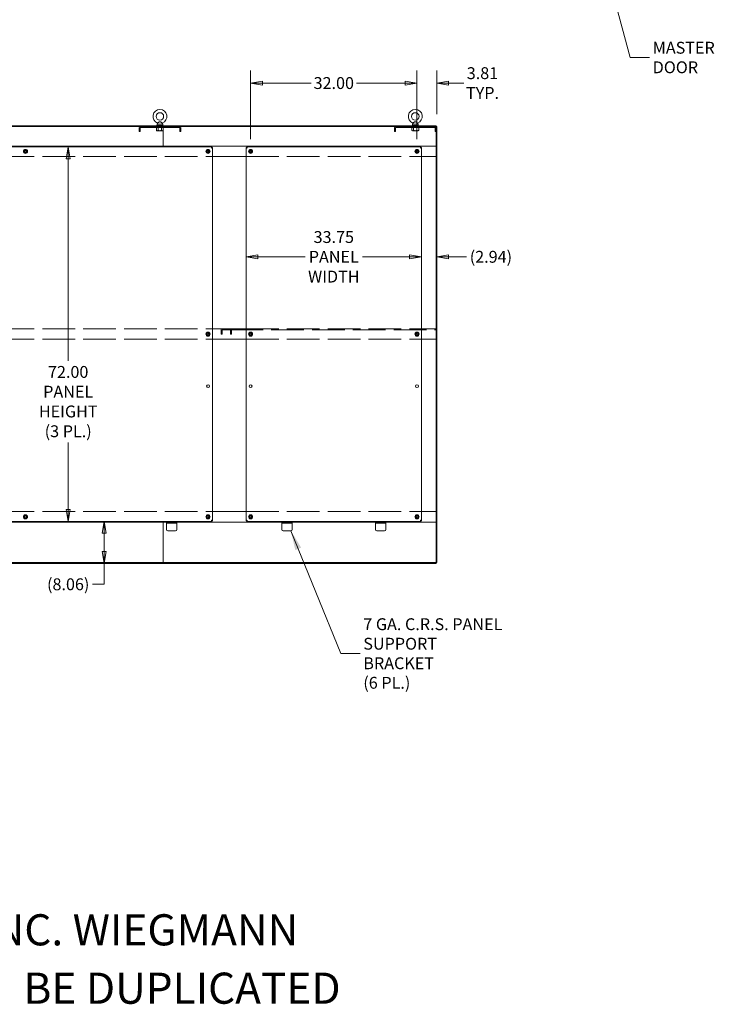
# Model space of a CAD drawing. Units: inches. Extents: x 21 to 624, y 12 to 391.
# Drawn here: x 485 to 618, y 12 to 201 of the extents above; entities that cross this region are included whole.
import ezdxf

# ---------------------------------------------------------------- set-up
doc = ezdxf.new("R2010")
doc.units = ezdxf.units.IN
doc.header["$LTSCALE"] = 38
doc.header["$MEASUREMENT"] = 0
doc.linetypes.add('DASHED', pattern=[0.2067, 0.1654, -0.0413])
doc.layers.get('0').update_dxf_attribs({"lineweight": 0})
for name, color, linetype, lineweight in [('Dimension (ANSI)', 7, 'Continuous', 5), ('Hatch (ANSI)', 7, 'Continuous', 5), ('Hidden (ANSI)', 7, 'DASHED', 5), ('Symbol (ANSI)', 7, 'Continuous', 5), ('Visible (ANSI)', 7, 'Continuous', 5)]:
    doc.layers.add(name, color=color, linetype=linetype, lineweight=lineweight)
doc.styles.add('Note Text (ANSI)', font='tahoma.ttf')
doc.styles.add('ROMANS', font='tahoma.ttf')
doc.dimstyles.new('Default (ANSI)', dxfattribs={"dimscale": 38, "dimtxt": 0.06, "dimasz": 0.06, "dimexe": 0.0625, "dimexo": 0.0625, "dimgap": 0.0155, "dimtad": 0, "dimtih": 1, "dimtoh": 1, "dimrnd": 1e-08, "dimzin": 0, "dimdsep": 46, "dimtxsty": 'ROMANS', "dimblk": 'Filled-1', "dimcen": 0.09, "dimdle": 0.197, "dimclrd": 256, "dimclre": 256, "dimclrt": 256, "dimadec": 0, "dimazin": 0, "dimtfac": 1.083333, "dimtofl": 0, "dimtmove": 0, "dimatfit": 3, "dimfxl": 1, "dimtolj": 1, "dimtzin": 0, "dimlwd": -1, "dimlwe": -1, "dimarcsym": 0})
doc.dimstyles.new('Default (ANSI)$7', dxfattribs={"dimscale": 38, "dimtxt": 0.06, "dimasz": 0.098425, "dimexe": 0.0625, "dimexo": 0.0625, "dimgap": 0.0155, "dimtad": 0, "dimtih": 1, "dimtoh": 1, "dimrnd": 1e-08, "dimzin": 0, "dimdsep": 46, "dimtxsty": 'ROMANS', "dimblk": 'Filled-1', "dimcen": 0.09, "dimdle": 0.197, "dimclrd": 256, "dimclre": 256, "dimclrt": 256, "dimadec": 0, "dimazin": 0, "dimtfac": 1.083333, "dimtofl": 0, "dimtmove": 0, "dimatfit": 3, "dimfxl": 1, "dimtolj": 1, "dimtzin": 0, "dimlwd": -1, "dimlwe": -1, "dimarcsym": 0})

# ---------------------------------------------------------------- blocks, each defined once
blk = doc.blocks.new('Filled-1')
at = {"color": 0}
for p, q in [((0, 0), (-1, 0.167)), ((-1, 0.167), (-1, -0.167)), ((-1, 0), (0, 0)), ((-1, -0.167), (0, 0))]:
    blk.add_line(p, q, dxfattribs=at)
at = {"color": 0, "flags": 128}
blk.add_lwpolyline([(-1, -0.167), (0, 0), (-1, 0.167), (-1, -0.167)], dxfattribs=at)
at = {"color": 0}
blk.add_solid([(-1, -0.167), (0, 0), (-1, 0.167), (-1, -0.167)], dxfattribs=at)
blk = doc.blocks.new('*D59')
at = {"layer": 'Defpoints', "color": 0, "transparency": 16777216}
for p in [(562.15, 155.55), (562.15, 155.55), (565.09, 155.55)]:
    blk.add_point(p, dxfattribs=at)
at = {"layer": 'Dimension (ANSI)', "transparency": 16777216}
for p, q in [((559.87, 155.55), (557.59, 155.55)), ((567.37, 155.55), (570.83, 155.55))]:
    blk.add_line(p, q, dxfattribs=at)
at = {"layer": 'Dimension (ANSI)', "transparency": 16777216, "xscale": 2.279999949038028, "yscale": 2.279999949038028, "zscale": 2.279999949038028}
blk.add_blockref('Filled-1', (562.15, 155.55), dxfattribs=at)
at = {"layer": 'Dimension (ANSI)', "transparency": 16777216, "xscale": 2.279999949038028, "yscale": 2.279999949038028, "zscale": 2.279999949038028, "rotation": 180}
blk.add_blockref('Filled-1', (565.09, 155.55), dxfattribs=at)
at = {"layer": 'Dimension (ANSI)', "transparency": 16777216, "insert": (575.5, 155.55), "char_height": 2.28, "attachment_point": 5, "style": 'ROMANS'}
blk.add_mtext('\\A1;(2.94)', dxfattribs=at)
blk = doc.blocks.new('*D60')
at = {"layer": 'Defpoints', "color": 0, "transparency": 16777216}
for p in [(521.83, 176.69), (494.19, 104.69), (521.83, 104.69)]:
    blk.add_point(p, dxfattribs=at)
at = {"layer": 'Dimension (ANSI)', "transparency": 16777216}
for p, q in [((494.19, 174.41), (494.19, 135.56)), ((494.19, 106.97), (494.19, 119.88))]:
    blk.add_line(p, q, dxfattribs=at)
at = {"layer": 'Dimension (ANSI)', "transparency": 16777216, "xscale": 2.279999949038028, "yscale": 2.279999949038028, "zscale": 2.279999949038028}
for p, rotation in [((494.19, 176.69), 90), ((494.19, 104.69), 270)]:
    blk.add_blockref('Filled-1', p, dxfattribs=dict(at, rotation=rotation))
at = {"layer": 'Dimension (ANSI)', "transparency": 16777216, "insert": (494.19, 127.72), "char_height": 2.28, "attachment_point": 5, "style": 'ROMANS'}
blk.add_mtext('\\A1;\\fTahoma|b0|i0;\\H2.2800;72.00\\P\\fTahoma|b0|i0;\\H2.2800;PANEL\\P\\fTahoma|b0|i0;\\H2.2800;HEIGHT\\P\\fTahoma|b0|i0;\\H2.2800;(3 PL.)', dxfattribs=at)
blk = doc.blocks.new('*D61')
at = {"layer": 'Defpoints', "color": 0, "transparency": 16777216}
for p in [(501.13, 104.69), (521.83, 104.69), (537.89, 96.63)]:
    blk.add_point(p, dxfattribs=at)
at = {"layer": 'Dimension (ANSI)', "transparency": 16777216}
for p, q in [((501.13, 102.41), (501.13, 98.91)), ((501.13, 96.63), (501.13, 92.6)), ((501.13, 92.6), (498.85, 92.6))]:
    blk.add_line(p, q, dxfattribs=at)
at = {"layer": 'Dimension (ANSI)', "transparency": 16777216, "xscale": 2.279999949038028, "yscale": 2.279999949038028, "zscale": 2.279999949038028}
for p, rotation in [((501.13, 104.69), 90), ((501.13, 96.63), 270)]:
    blk.add_blockref('Filled-1', p, dxfattribs=dict(at, rotation=rotation))
at = {"layer": 'Dimension (ANSI)', "transparency": 16777216, "insert": (494.19, 92.6), "char_height": 2.28, "attachment_point": 5, "style": 'ROMANS'}
blk.add_mtext('\\A1;(8.06)', dxfattribs=at)
blk = doc.blocks.new('*D62')
at = {"layer": 'Defpoints', "color": 0, "transparency": 16777216}
for p in [(561.28, 188.95), (565.09, 180.62), (561.28, 175.81)]:
    blk.add_point(p, dxfattribs=at)
at = {"layer": 'Dimension (ANSI)', "transparency": 16777216}
for p, q in [((561.28, 178.19), (561.28, 191.33)), ((565.09, 182.99), (565.09, 191.33)), ((559, 188.95), (556.72, 188.95)), ((567.37, 188.95), (570.27, 188.95))]:
    blk.add_line(p, q, dxfattribs=at)
at = {"layer": 'Dimension (ANSI)', "transparency": 16777216, "xscale": 2.279999949038028, "yscale": 2.279999949038028, "zscale": 2.279999949038028}
blk.add_blockref('Filled-1', (561.28, 188.95), dxfattribs=at)
at = {"layer": 'Dimension (ANSI)', "transparency": 16777216, "xscale": 2.279999949038028, "yscale": 2.279999949038028, "zscale": 2.279999949038028, "rotation": 180}
blk.add_blockref('Filled-1', (565.09, 188.95), dxfattribs=at)
at = {"layer": 'Dimension (ANSI)', "transparency": 16777216, "insert": (573.88, 188.95), "char_height": 2.28, "attachment_point": 5, "style": 'ROMANS'}
blk.add_mtext('\\A1;\\fTahoma|b0|i0;\\H2.2800;3.81\\P\\fTahoma|b0|i0;\\H2.2800;TYP.', dxfattribs=at)
blk = doc.blocks.new('*D66')
at = {"layer": 'Defpoints', "color": 0, "transparency": 16777216}
for p in [(528.4, 155.55), (562.15, 155.55), (562.15, 155.55)]:
    blk.add_point(p, dxfattribs=at)
at = {"layer": 'Dimension (ANSI)', "transparency": 16777216}
for p, q in [((530.68, 155.55), (539.79, 155.55)), ((559.87, 155.55), (550.77, 155.55))]:
    blk.add_line(p, q, dxfattribs=at)
at = {"layer": 'Dimension (ANSI)', "transparency": 16777216, "xscale": 2.279999949038028, "yscale": 2.279999949038028, "zscale": 2.279999949038028, "rotation": 180}
blk.add_blockref('Filled-1', (528.4, 155.55), dxfattribs=at)
at = {"layer": 'Dimension (ANSI)', "transparency": 16777216, "xscale": 2.279999949038028, "yscale": 2.279999949038028, "zscale": 2.279999949038028}
blk.add_blockref('Filled-1', (562.15, 155.55), dxfattribs=at)
at = {"layer": 'Dimension (ANSI)', "transparency": 16777216, "insert": (545.28, 155.55), "char_height": 2.28, "attachment_point": 5, "style": 'ROMANS'}
blk.add_mtext('\\A1;\\fTahoma|b0|i0;\\H2.2800;33.75\\P\\fTahoma|b0|i0;\\H2.2800;PANEL\\P\\fTahoma|b0|i0;\\H2.2800;WIDTH', dxfattribs=at)
blk = doc.blocks.new('*D67')
at = {"layer": 'Defpoints', "color": 0, "transparency": 16777216}
for p in [(561.28, 188.95), (529.28, 175.81), (561.28, 175.81)]:
    blk.add_point(p, dxfattribs=at)
at = {"layer": 'Dimension (ANSI)', "transparency": 16777216}
for p, q in [((529.28, 178.19), (529.28, 191.33)), ((561.28, 178.19), (561.28, 191.33)), ((531.56, 188.95), (540.93, 188.95)), ((559, 188.95), (549.63, 188.95))]:
    blk.add_line(p, q, dxfattribs=at)
at = {"layer": 'Dimension (ANSI)', "transparency": 16777216, "xscale": 2.279999949038028, "yscale": 2.279999949038028, "zscale": 2.279999949038028, "rotation": 180}
blk.add_blockref('Filled-1', (529.28, 188.95), dxfattribs=at)
at = {"layer": 'Dimension (ANSI)', "transparency": 16777216, "xscale": 2.279999949038028, "yscale": 2.279999949038028, "zscale": 2.279999949038028}
blk.add_blockref('Filled-1', (561.28, 188.95), dxfattribs=at)
at = {"layer": 'Dimension (ANSI)', "transparency": 16777216, "insert": (545.28, 188.95), "char_height": 2.28, "attachment_point": 5, "style": 'ROMANS'}
blk.add_mtext('\\A1;32.00', dxfattribs=at)

msp = doc.modelspace()

# ---------------------------------------------------------------- hatches: boundary and pattern name
at = {"layer": 'Hatch (ANSI)'}
h = msp.add_hatch(dxfattribs=at)
h.set_pattern_fill('ANSI31', color=256, scale=38, angle=90, style=0)
h.paths.add_polyline_path([(564.957, 180.617), (564.957, 180.751), (466.716, 180.751), (466.716, 180.617), (508.035, 180.617), (515.629, 180.617), (557.16, 180.617), (564.754, 180.617)])
h = msp.add_hatch(dxfattribs=at)
h.set_pattern_fill('ANSI31', color=256, scale=38, angle=-15, style=0)
edge = h.paths.add_edge_path()
edge.add_line((515.644, 180.414), (515.644, 179.617))
edge.add_line((515.644, 179.617), (515.832, 179.617))
edge.add_line((515.832, 179.617), (515.832, 180.414))
edge.add_ellipse((515.629, 180.414), major_axis=(0.203, 0), ratio=1, start_angle=0, end_angle=90)
edge.add_line((515.629, 180.617), (508.035, 180.617))
edge.add_ellipse((508.035, 180.414), major_axis=(0, 0.203), ratio=1, start_angle=0, end_angle=90)
edge.add_line((507.832, 180.414), (507.832, 179.617))
edge.add_line((507.832, 179.617), (508.019, 179.617))
edge.add_line((508.019, 179.617), (508.019, 180.414))
edge.add_ellipse((508.035, 180.414), major_axis=(-0.0156, 0), ratio=1, start_angle=270, end_angle=360, ccw=False)
edge.add_line((508.035, 180.429), (515.629, 180.429))
edge.add_ellipse((515.629, 180.414), major_axis=(0, 0.0156), ratio=1, start_angle=270, end_angle=360, ccw=False)
h = msp.add_hatch(dxfattribs=at)
h.set_pattern_fill('ANSI31', color=256, scale=38, angle=15, style=0)
edge = h.paths.add_edge_path()
edge.add_line((564.769, 180.414), (564.769, 179.617))
edge.add_line((564.769, 179.617), (564.957, 179.617))
edge.add_line((564.957, 179.617), (564.957, 180.414))
edge.add_ellipse((564.754, 180.414), major_axis=(0.203, 0), ratio=1, start_angle=0, end_angle=90)
edge.add_line((564.754, 180.617), (557.16, 180.617))
edge.add_ellipse((557.16, 180.414), major_axis=(0, 0.203), ratio=1, start_angle=0, end_angle=90)
edge.add_line((556.957, 180.414), (556.957, 179.617))
edge.add_line((556.957, 179.617), (557.144, 179.617))
edge.add_line((557.144, 179.617), (557.144, 180.414))
edge.add_ellipse((557.16, 180.414), major_axis=(-0.0156, 0), ratio=1, start_angle=270, end_angle=360, ccw=False)
edge.add_line((557.16, 180.429), (564.754, 180.429))
edge.add_ellipse((564.754, 180.414), major_axis=(0, 0.0156), ratio=1, start_angle=270, end_angle=360, ccw=False)
h = msp.add_hatch(dxfattribs=at)
h.set_pattern_fill('ANSI31', color=256, scale=38, angle=75, style=0)
h.paths.add_polyline_path([(564.957, 180.617), (564.957, 180.414), (564.957, 179.617), (564.957, 96.76), (565.091, 96.76), (565.091, 180.617)])
h = msp.add_hatch(dxfattribs=at)
h.set_pattern_fill('ANSI31', color=256, scale=38, angle=105, style=0)
h.paths.add_polyline_path([(523.778, 140.688), (523.778, 141.501), (525.403, 141.501), (525.403, 140.688), (525.591, 140.688), (525.591, 141.688), (523.591, 141.688), (523.591, 140.688)])
h = msp.add_hatch(dxfattribs=at)
h.set_pattern_fill('ANSI31', color=256, scale=38, angle=90, style=0)
h.paths.add_polyline_path([(564.957, 96.626), (564.957, 96.76), (466.716, 96.76), (466.716, 96.626)])

# ---------------------------------------------------------------- linework, layer by layer
at = {"layer": 'Hidden (ANSI)'}
for p, q in [((564.957, 176.813), (564.966, 176.813)), ((564.966, 174.813), (564.966, 176.813)), ((449.966, 174.813), (521.966, 174.813)), ((528.403, 174.813), (562.153, 174.813)), ((564.957, 174.813), (564.966, 174.813)), ((449.966, 141.688), (521.966, 141.688)), ((525.403, 141.501), (564.966, 141.501)), ((528.403, 141.688), (562.153, 141.688)), ((564.957, 141.688), (564.966, 141.688)), ((564.966, 139.688), (564.966, 141.688)), ((449.966, 139.688), (521.966, 139.688)), ((528.403, 139.688), (562.153, 139.688)), ((564.957, 139.688), (564.966, 139.688)), ((449.966, 106.563), (521.966, 106.563)), ((528.403, 106.563), (562.153, 106.563)), ((564.957, 106.563), (564.966, 106.563)), ((564.966, 104.563), (564.966, 106.563)), ((564.957, 104.563), (564.966, 104.563))]:
    msp.add_line(p, q, dxfattribs=at)
at = {"layer": 'Visible (ANSI)'}
for p, q in [((564.957, 180.751), (466.716, 180.751)), ((466.716, 180.617), (564.957, 180.617)), ((507.832, 180.414), (507.832, 179.617)), ((508.019, 179.617), (508.019, 180.414)), ((515.629, 180.617), (508.035, 180.617)), ((508.035, 180.429), (515.629, 180.429)), ((511.269, 180.429), (511.182, 180.379)), ((511.182, 179.839), (511.182, 180.379)), ((511.269, 179.788), (511.182, 179.839)), ((511.207, 180.813), (512.457, 180.813)), ((511.207, 180.751), (511.207, 180.813)), ((511.389, 181.269), (511.272, 181.063)), ((511.272, 181.063), (512.392, 181.063)), ((511.272, 181.063), (511.272, 180.813)), ((511.507, 179.839), (511.507, 180.379)), ((512.157, 179.839), (512.157, 180.379)), ((512.275, 181.269), (512.392, 181.063)), ((512.392, 181.063), (512.392, 180.813)), ((512.394, 180.429), (512.481, 180.379)), ((512.394, 179.788), (512.481, 179.839)), ((512.457, 180.751), (512.457, 180.813)), ((512.475, 180.429), (512.475, 180.383)), ((512.475, 180.383), (512.475, 180.429)), ((512.475, 179.835), (512.475, 176.813)), ((512.475, 176.813), (512.475, 179.835)), ((512.481, 179.839), (512.481, 180.379)), ((515.644, 180.414), (515.644, 179.617)), ((515.832, 179.617), (515.832, 180.414)), ((556.957, 180.414), (556.957, 179.617)), ((557.144, 179.617), (557.144, 180.414)), ((564.754, 180.617), (557.16, 180.617)), ((557.16, 180.429), (564.754, 180.429)), ((560.394, 180.429), (560.307, 180.379)), ((560.307, 179.839), (560.307, 180.379)), ((560.394, 179.788), (560.307, 179.839)), ((560.332, 180.813), (561.582, 180.813)), ((560.332, 180.751), (560.332, 180.813)), ((560.514, 181.269), (560.397, 181.063)), ((560.397, 181.063), (561.517, 181.063)), ((560.397, 181.063), (560.397, 180.813)), ((560.632, 179.839), (560.632, 180.379)), ((561.282, 179.839), (561.282, 180.379)), ((561.4, 181.269), (561.517, 181.063)), ((561.517, 181.063), (561.517, 180.813)), ((561.519, 180.429), (561.606, 180.379)), ((561.519, 179.788), (561.606, 179.839)), ((561.582, 180.751), (561.582, 180.813)), ((561.606, 179.839), (561.606, 180.379)), ((564.769, 180.414), (564.769, 179.617)), ((564.957, 180.617), (564.957, 180.751)), ((564.957, 180.617), (564.957, 96.76)), ((565.091, 180.617), (564.957, 180.617)), ((564.957, 179.617), (564.957, 180.414)), ((565.091, 96.76), (565.091, 180.617)), ((507.832, 179.617), (508.019, 179.617)), ((511.269, 179.788), (511.345, 179.788)), ((511.345, 179.788), (511.832, 179.788)), ((511.832, 179.788), (512.319, 179.788)), ((512.319, 179.788), (512.394, 179.788)), ((515.644, 179.617), (515.832, 179.617)), ((556.957, 179.617), (557.144, 179.617)), ((560.394, 179.788), (560.47, 179.788)), ((560.47, 179.788), (560.957, 179.788)), ((560.957, 179.788), (561.444, 179.788)), ((561.444, 179.788), (561.519, 179.788)), ((564.769, 179.617), (564.957, 179.617)), ((368.475, 176.813), (564.957, 176.813)), ((450.101, 176.688), (521.831, 176.688)), ((521.831, 176.554), (521.831, 176.688)), ((521.832, 176.554), (521.966, 176.554)), ((521.966, 176.554), (521.966, 104.823)), ((528.403, 104.823), (528.403, 176.554)), ((528.537, 176.554), (528.403, 176.554)), ((528.538, 176.688), (562.019, 176.688)), ((528.538, 176.554), (528.538, 176.688)), ((562.019, 176.554), (562.019, 176.688)), ((562.019, 176.554), (562.153, 176.554)), ((562.153, 176.554), (562.153, 104.823)), ((521.966, 174.813), (528.403, 174.813)), ((562.153, 174.813), (564.957, 174.813)), ((521.966, 141.688), (523.591, 141.688)), ((525.591, 141.688), (523.591, 141.688)), ((523.591, 141.688), (523.591, 140.688)), ((523.591, 140.688), (523.778, 140.688)), ((523.778, 140.688), (523.778, 141.501)), ((523.778, 141.501), (525.403, 141.501)), ((525.403, 141.501), (525.403, 140.688)), ((525.403, 140.688), (525.591, 140.688)), ((525.591, 141.688), (528.403, 141.688)), ((525.591, 140.688), (525.591, 141.688)), ((562.153, 141.688), (564.957, 141.688)), ((521.966, 139.688), (528.403, 139.688)), ((562.153, 139.688), (564.957, 139.688)), ((521.966, 106.563), (528.403, 106.563)), ((562.153, 106.563), (564.957, 106.563)), ((521.831, 104.688), (450.101, 104.688)), ((458.841, 104.563), (513.091, 104.563)), ((512.475, 104.563), (512.475, 96.76)), ((512.475, 96.76), (512.475, 104.563)), ((513.091, 104.563), (513.091, 104.376)), ((513.091, 104.563), (513.341, 104.563)), ((513.341, 104.376), (513.091, 104.376)), ((513.091, 104.313), (513.091, 104.376)), ((513.091, 103.126), (513.091, 104.313)), ((514.841, 104.563), (513.341, 104.563)), ((514.841, 104.376), (513.341, 104.376)), ((514.841, 104.563), (515.091, 104.563)), ((515.091, 104.376), (514.841, 104.376)), ((515.091, 104.563), (535.278, 104.563)), ((515.091, 104.376), (515.091, 104.563)), ((515.091, 104.313), (515.091, 104.376)), ((515.091, 104.313), (515.091, 103.126)), ((521.831, 104.822), (521.831, 104.688)), ((521.832, 104.823), (521.966, 104.823)), ((528.537, 104.823), (528.403, 104.823)), ((528.538, 104.822), (528.538, 104.688)), ((562.019, 104.688), (528.538, 104.688)), ((535.278, 104.563), (535.278, 104.376)), ((535.278, 104.563), (535.528, 104.563)), ((535.528, 104.376), (535.278, 104.376)), ((535.278, 104.313), (535.278, 104.376)), ((535.278, 103.126), (535.278, 104.313)), ((537.028, 104.563), (535.528, 104.563)), ((537.028, 104.376), (535.528, 104.376)), ((537.028, 104.563), (537.278, 104.563)), ((537.278, 104.376), (537.028, 104.376)), ((537.278, 104.563), (553.278, 104.563)), ((537.278, 104.376), (537.278, 104.563)), ((537.278, 104.313), (537.278, 104.376)), ((537.278, 104.313), (537.278, 103.126)), ((553.278, 104.563), (553.278, 104.376)), ((553.278, 104.563), (553.528, 104.563)), ((553.528, 104.376), (553.278, 104.376)), ((553.278, 104.313), (553.278, 104.376)), ((553.278, 103.126), (553.278, 104.313)), ((555.028, 104.563), (553.528, 104.563)), ((555.028, 104.376), (553.528, 104.376)), ((555.028, 104.563), (555.278, 104.563)), ((555.278, 104.376), (555.028, 104.376)), ((555.278, 104.563), (564.957, 104.563)), ((555.278, 104.376), (555.278, 104.563)), ((555.278, 104.313), (555.278, 104.376)), ((555.278, 104.313), (555.278, 103.126)), ((562.019, 104.823), (562.153, 104.823)), ((562.019, 104.822), (562.019, 104.688)), ((514.841, 102.876), (513.341, 102.876)), ((537.028, 102.876), (535.528, 102.876)), ((555.028, 102.876), (553.528, 102.876)), ((564.957, 96.76), (466.716, 96.76)), ((466.716, 96.626), (564.957, 96.626)), ((564.957, 96.76), (565.091, 96.76)), ((564.957, 96.626), (564.957, 96.76))]:
    msp.add_line(p, q, dxfattribs=at)
for centre, radius in [((511.832, 182.533), 0.72), ((560.957, 182.533), 0.72), ((485.966, 175.813), 0.395), ((485.966, 175.813), 0.239), ((521.091, 175.813), 0.395), ((521.091, 175.813), 0.239), ((529.278, 175.813), 0.395), ((529.278, 175.813), 0.239), ((561.278, 175.813), 0.395), ((561.278, 175.813), 0.239), ((485.966, 175.813), 0.165), ((521.091, 175.813), 0.165), ((529.278, 175.813), 0.165), ((561.278, 175.813), 0.165), ((521.091, 140.688), 0.395), ((521.091, 140.688), 0.239), ((521.091, 140.688), 0.165), ((529.278, 140.688), 0.395), ((529.278, 140.688), 0.239), ((529.278, 140.688), 0.165), ((561.278, 140.688), 0.395), ((561.278, 140.688), 0.239), ((561.278, 140.688), 0.165), ((521.091, 130.688), 0.281), ((529.278, 130.688), 0.281), ((561.278, 130.688), 0.281), ((485.966, 105.563), 0.395), ((485.966, 105.563), 0.239), ((485.966, 105.563), 0.165), ((521.091, 105.563), 0.395), ((521.091, 105.563), 0.239), ((521.091, 105.563), 0.165), ((529.278, 105.563), 0.395), ((529.278, 105.563), 0.239), ((529.278, 105.563), 0.165), ((561.278, 105.563), 0.395), ((561.278, 105.563), 0.239), ((561.278, 105.563), 0.165)]:
    msp.add_circle(centre, radius, dxfattribs=at)
for centre, radius, start, end in [((511.832, 182.533), 1.34, 289.31735, 250.68265), ((560.957, 182.533), 1.34, 289.31735, 250.68265), ((508.035, 180.414), 0.203, 90, 180), ((508.035, 180.414), 0.0156, 90, 180), ((515.629, 180.414), 0.203, 0, 90), ((515.629, 180.414), 0.0156, 0, 90), ((557.16, 180.414), 0.203, 90, 180), ((557.16, 180.414), 0.0156, 90, 180), ((564.754, 180.414), 0.203, 0, 90), ((564.754, 180.414), 0.0156, 0, 90), ((485.966, 175.813), 0.325, 90, 150), ((485.966, 175.813), 0.325, 30, 90), ((521.091, 175.813), 0.325, 90, 150), ((521.091, 175.813), 0.325, 30, 90), ((529.278, 175.813), 0.325, 90, 150), ((529.278, 175.813), 0.325, 30, 90), ((561.278, 175.813), 0.325, 90, 150), ((561.278, 175.813), 0.325, 30, 90), ((485.966, 175.813), 0.325, 150, 210), ((485.966, 175.813), 0.325, 210, 270), ((485.966, 175.813), 0.325, 270, 330), ((485.966, 175.813), 0.325, 330, 30), ((521.091, 175.813), 0.325, 150, 210), ((521.091, 175.813), 0.325, 210, 270), ((521.091, 175.813), 0.325, 270, 330), ((521.091, 175.813), 0.325, 330, 30), ((529.278, 175.813), 0.325, 150, 210), ((529.278, 175.813), 0.325, 210, 270), ((529.278, 175.813), 0.325, 270, 330), ((529.278, 175.813), 0.325, 330, 30), ((561.278, 175.813), 0.325, 150, 210), ((561.278, 175.813), 0.325, 210, 270), ((561.278, 175.813), 0.325, 270, 330), ((561.278, 175.813), 0.325, 330, 30), ((521.091, 140.688), 0.325, 150, 210), ((521.091, 140.688), 0.325, 90, 150), ((521.091, 140.688), 0.325, 210, 270), ((521.091, 140.688), 0.325, 30, 90), ((521.091, 140.688), 0.325, 270, 330), ((521.091, 140.688), 0.325, 330, 30), ((529.278, 140.688), 0.325, 150, 210), ((529.278, 140.688), 0.325, 90, 150), ((529.278, 140.688), 0.325, 210, 270), ((529.278, 140.688), 0.325, 30, 90), ((529.278, 140.688), 0.325, 270, 330), ((529.278, 140.688), 0.325, 330, 30), ((561.278, 140.688), 0.325, 150, 210), ((561.278, 140.688), 0.325, 90, 150), ((561.278, 140.688), 0.325, 210, 270), ((561.278, 140.688), 0.325, 30, 90), ((561.278, 140.688), 0.325, 270, 330), ((561.278, 140.688), 0.325, 330, 30), ((485.966, 105.563), 0.325, 150, 210), ((485.966, 105.563), 0.325, 90, 150), ((485.966, 105.563), 0.325, 210, 270), ((485.966, 105.563), 0.325, 30, 90), ((485.966, 105.563), 0.325, 270, 330), ((485.966, 105.563), 0.325, 330, 30), ((521.091, 105.563), 0.325, 150, 210), ((521.091, 105.563), 0.325, 90, 150), ((521.091, 105.563), 0.325, 210, 270), ((521.091, 105.563), 0.325, 30, 90), ((521.091, 105.563), 0.325, 270, 330), ((521.091, 105.563), 0.325, 330, 30), ((529.278, 105.563), 0.325, 150, 210), ((529.278, 105.563), 0.325, 90, 150), ((529.278, 105.563), 0.325, 210, 270), ((529.278, 105.563), 0.325, 30, 90), ((529.278, 105.563), 0.325, 270, 330), ((529.278, 105.563), 0.325, 330, 30), ((561.278, 105.563), 0.325, 150, 210), ((561.278, 105.563), 0.325, 90, 150), ((561.278, 105.563), 0.325, 210, 270), ((561.278, 105.563), 0.325, 30, 90), ((561.278, 105.563), 0.325, 270, 330), ((561.278, 105.563), 0.325, 330, 30), ((513.341, 103.126), 0.25, 180, 270), ((514.841, 103.126), 0.25, 270, 0), ((535.528, 103.126), 0.25, 180, 270), ((537.028, 103.126), 0.25, 270, 0), ((553.528, 103.126), 0.25, 180, 270), ((555.028, 103.126), 0.25, 270, 0)]:
    msp.add_arc(centre, radius, start, end, dxfattribs=at)
for points, weights in [([(511.345, 180.429), (511.269, 180.429), (511.182, 180.379)], [1, 1.0379548493, 1]), ([(511.182, 179.839), (511.269, 179.788), (511.345, 179.788)], [1, 1.0379548493, 1]), ([(511.507, 180.379), (511.42, 180.429), (511.345, 180.429)], [1, 1.0379548493, 1]), ([(511.345, 179.788), (511.42, 179.788), (511.507, 179.839)], [1, 1.0379548493, 1]), ([(511.832, 180.429), (511.681, 180.429), (511.507, 180.379)], [1, 1.0379548493, 1]), ([(511.507, 179.839), (511.681, 179.788), (511.832, 179.788)], [1, 1.0379548493, 1]), ([(512.157, 180.379), (511.983, 180.429), (511.832, 180.429)], [1, 1.0379548493, 1]), ([(511.832, 179.788), (511.983, 179.788), (512.157, 179.839)], [1, 1.0379548493, 1]), ([(512.319, 180.429), (512.244, 180.429), (512.157, 180.379)], [1, 1.0379548493, 1]), ([(512.157, 179.839), (512.244, 179.788), (512.319, 179.788)], [1, 1.0379548493, 1]), ([(512.481, 180.379), (512.394, 180.429), (512.319, 180.429)], [1, 1.0379548493, 1]), ([(512.319, 179.788), (512.394, 179.788), (512.481, 179.839)], [1, 1.0379548493, 1]), ([(560.47, 180.429), (560.394, 180.429), (560.307, 180.379)], [1, 1.0379548493, 1]), ([(560.307, 179.839), (560.394, 179.788), (560.47, 179.788)], [1, 1.0379548493, 1]), ([(560.632, 180.379), (560.545, 180.429), (560.47, 180.429)], [1, 1.0379548493, 1]), ([(560.47, 179.788), (560.545, 179.788), (560.632, 179.839)], [1, 1.0379548493, 1]), ([(560.957, 180.429), (560.806, 180.429), (560.632, 180.379)], [1, 1.0379548493, 1]), ([(560.632, 179.839), (560.806, 179.788), (560.957, 179.788)], [1, 1.0379548493, 1]), ([(561.282, 180.379), (561.108, 180.429), (560.957, 180.429)], [1, 1.0379548493, 1]), ([(560.957, 179.788), (561.108, 179.788), (561.282, 179.839)], [1, 1.0379548493, 1]), ([(561.444, 180.429), (561.369, 180.429), (561.282, 180.379)], [1, 1.0379548493, 1]), ([(561.282, 179.839), (561.369, 179.788), (561.444, 179.788)], [1, 1.0379548493, 1]), ([(561.606, 180.379), (561.519, 180.429), (561.444, 180.429)], [1, 1.0379548493, 1]), ([(561.444, 179.788), (561.519, 179.788), (561.606, 179.839)], [1, 1.0379548493, 1]), ([(485.685, 175.976), (485.825, 176.057), (485.966, 176.138)], [1, 1.15470053838, 1]), ([(485.966, 176.138), (486.107, 176.057), (486.247, 175.976)], [1, 1.15470053838, 1]), ([(520.81, 175.976), (520.95, 176.057), (521.091, 176.138)], [1, 1.15470053838, 1]), ([(521.091, 176.138), (521.232, 176.057), (521.372, 175.976)], [1, 1.15470053838, 1]), ([(528.997, 175.976), (529.138, 176.057), (529.278, 176.138)], [1, 1.15470053838, 1]), ([(529.278, 176.138), (529.419, 176.057), (529.56, 175.976)], [1, 1.15470053838, 1]), ([(560.997, 175.976), (561.138, 176.057), (561.278, 176.138)], [1, 1.15470053838, 1]), ([(561.278, 176.138), (561.419, 176.057), (561.56, 175.976)], [1, 1.15470053838, 1]), ([(485.685, 175.651), (485.685, 175.813), (485.685, 175.976)], [1, 1.15470053838, 1]), ([(485.966, 175.489), (485.825, 175.57), (485.685, 175.651)], [1, 1.15470053838, 1]), ([(486.247, 175.651), (486.107, 175.57), (485.966, 175.489)], [1, 1.15470053838, 1]), ([(486.247, 175.976), (486.247, 175.813), (486.247, 175.651)], [1, 1.15470053838, 1]), ([(520.81, 175.651), (520.81, 175.813), (520.81, 175.976)], [1, 1.15470053838, 1]), ([(521.091, 175.489), (520.95, 175.57), (520.81, 175.651)], [1, 1.15470053838, 1]), ([(521.372, 175.651), (521.232, 175.57), (521.091, 175.489)], [1, 1.15470053838, 1]), ([(521.372, 175.976), (521.372, 175.813), (521.372, 175.651)], [1, 1.15470053838, 1]), ([(528.997, 175.651), (528.997, 175.813), (528.997, 175.976)], [1, 1.15470053838, 1]), ([(529.278, 175.489), (529.138, 175.57), (528.997, 175.651)], [1, 1.15470053838, 1]), ([(529.56, 175.651), (529.419, 175.57), (529.278, 175.489)], [1, 1.15470053838, 1]), ([(529.56, 175.976), (529.56, 175.813), (529.56, 175.651)], [1, 1.15470053838, 1]), ([(560.997, 175.651), (560.997, 175.813), (560.997, 175.976)], [1, 1.15470053838, 1]), ([(561.278, 175.489), (561.138, 175.57), (560.997, 175.651)], [1, 1.15470053838, 1]), ([(561.56, 175.651), (561.419, 175.57), (561.278, 175.489)], [1, 1.15470053838, 1]), ([(561.56, 175.976), (561.56, 175.813), (561.56, 175.651)], [1, 1.15470053838, 1]), ([(520.81, 140.851), (520.95, 140.932), (521.091, 141.013)], [1, 1.15470053838, 1]), ([(520.81, 140.526), (520.81, 140.688), (520.81, 140.851)], [1, 1.15470053838, 1]), ([(521.091, 140.364), (520.95, 140.445), (520.81, 140.526)], [1, 1.15470053838, 1]), ([(521.091, 141.013), (521.232, 140.932), (521.372, 140.851)], [1, 1.15470053838, 1]), ([(521.372, 140.526), (521.232, 140.445), (521.091, 140.364)], [1, 1.15470053838, 1]), ([(521.372, 140.851), (521.372, 140.688), (521.372, 140.526)], [1, 1.15470053838, 1]), ([(528.997, 140.851), (529.138, 140.932), (529.278, 141.013)], [1, 1.15470053838, 1]), ([(528.997, 140.526), (528.997, 140.688), (528.997, 140.851)], [1, 1.15470053838, 1]), ([(529.278, 140.364), (529.138, 140.445), (528.997, 140.526)], [1, 1.15470053838, 1]), ([(529.278, 141.013), (529.419, 140.932), (529.56, 140.851)], [1, 1.15470053838, 1]), ([(529.56, 140.526), (529.419, 140.445), (529.278, 140.364)], [1, 1.15470053838, 1]), ([(529.56, 140.851), (529.56, 140.688), (529.56, 140.526)], [1, 1.15470053838, 1]), ([(560.997, 140.851), (561.138, 140.932), (561.278, 141.013)], [1, 1.15470053838, 1]), ([(560.997, 140.526), (560.997, 140.688), (560.997, 140.851)], [1, 1.15470053838, 1]), ([(561.278, 140.364), (561.138, 140.445), (560.997, 140.526)], [1, 1.15470053838, 1]), ([(561.278, 141.013), (561.419, 140.932), (561.56, 140.851)], [1, 1.15470053838, 1]), ([(561.56, 140.526), (561.419, 140.445), (561.278, 140.364)], [1, 1.15470053838, 1]), ([(561.56, 140.851), (561.56, 140.688), (561.56, 140.526)], [1, 1.15470053838, 1]), ([(485.685, 105.726), (485.825, 105.807), (485.966, 105.888)], [1, 1.15470053838, 1]), ([(485.685, 105.401), (485.685, 105.563), (485.685, 105.726)], [1, 1.15470053838, 1]), ([(485.966, 105.239), (485.825, 105.32), (485.685, 105.401)], [1, 1.15470053838, 1]), ([(485.966, 105.888), (486.107, 105.807), (486.247, 105.726)], [1, 1.15470053838, 1]), ([(486.247, 105.401), (486.107, 105.32), (485.966, 105.239)], [1, 1.15470053838, 1]), ([(486.247, 105.726), (486.247, 105.563), (486.247, 105.401)], [1, 1.15470053838, 1]), ([(520.81, 105.726), (520.95, 105.807), (521.091, 105.888)], [1, 1.15470053838, 1]), ([(520.81, 105.401), (520.81, 105.563), (520.81, 105.726)], [1, 1.15470053838, 1]), ([(521.091, 105.239), (520.95, 105.32), (520.81, 105.401)], [1, 1.15470053838, 1]), ([(521.091, 105.888), (521.232, 105.807), (521.372, 105.726)], [1, 1.15470053838, 1]), ([(521.372, 105.401), (521.232, 105.32), (521.091, 105.239)], [1, 1.15470053838, 1]), ([(521.372, 105.726), (521.372, 105.563), (521.372, 105.401)], [1, 1.15470053838, 1]), ([(528.997, 105.726), (529.138, 105.807), (529.278, 105.888)], [1, 1.15470053838, 1]), ([(528.997, 105.401), (528.997, 105.563), (528.997, 105.726)], [1, 1.15470053838, 1]), ([(529.278, 105.239), (529.138, 105.32), (528.997, 105.401)], [1, 1.15470053838, 1]), ([(529.278, 105.888), (529.419, 105.807), (529.56, 105.726)], [1, 1.15470053838, 1]), ([(529.56, 105.401), (529.419, 105.32), (529.278, 105.239)], [1, 1.15470053838, 1]), ([(529.56, 105.726), (529.56, 105.563), (529.56, 105.401)], [1, 1.15470053838, 1]), ([(560.997, 105.726), (561.138, 105.807), (561.278, 105.888)], [1, 1.15470053838, 1]), ([(560.997, 105.401), (560.997, 105.563), (560.997, 105.726)], [1, 1.15470053838, 1]), ([(561.278, 105.239), (561.138, 105.32), (560.997, 105.401)], [1, 1.15470053838, 1]), ([(561.278, 105.888), (561.419, 105.807), (561.56, 105.726)], [1, 1.15470053838, 1]), ([(561.56, 105.401), (561.419, 105.32), (561.278, 105.239)], [1, 1.15470053838, 1]), ([(561.56, 105.726), (561.56, 105.563), (561.56, 105.401)], [1, 1.15470053838, 1])]:
    msp.add_rational_spline(points, weights, degree=2, dxfattribs=at)
for points, knots in [([(511.832, 181.503), (511.818, 181.503), (511.805, 181.502), (511.761, 181.492), (511.733, 181.48), (511.657, 181.441), (511.6, 181.403), (511.507, 181.344), (511.476, 181.324), (511.431, 181.296), (511.414, 181.285), (511.393, 181.272), (511.389, 181.269), (511.389, 181.269)], [0.91423809, 0.91423809, 0.91423809, 0.91423809, 0.9520549, 0.9520549, 1.03110369, 1.03110369, 1.1787345, 1.1787345, 1.27626296, 1.27626296, 1.36241496, 1.36241496, 1.43431483, 1.43431483, 1.43431483, 1.43431483]), ([(512.275, 181.269), (512.275, 181.269), (512.275, 181.269), (512.27, 181.272), (512.261, 181.278), (512.235, 181.294), (512.216, 181.306), (512.169, 181.336), (512.139, 181.355), (512.063, 181.404), (512.018, 181.433), (511.941, 181.475), (511.903, 181.494), (511.853, 181.503), (511.843, 181.503), (511.832, 181.503)], [0.44477245, 0.44477245, 0.44477245, 0.44477245, 0.46536928, 0.46536928, 0.52564713, 0.52564713, 0.59143372, 0.59143372, 0.67079373, 0.67079373, 0.78259067, 0.78259067, 0.8847232, 0.8847232, 0.91423809, 0.91423809, 0.91423809, 0.91423809]), ([(560.957, 181.503), (560.943, 181.503), (560.93, 181.502), (560.886, 181.492), (560.858, 181.48), (560.782, 181.441), (560.725, 181.403), (560.632, 181.344), (560.601, 181.324), (560.556, 181.296), (560.539, 181.285), (560.518, 181.272), (560.514, 181.269), (560.514, 181.269)], [0.91423809, 0.91423809, 0.91423809, 0.91423809, 0.9520549, 0.9520549, 1.03110369, 1.03110369, 1.1787345, 1.1787345, 1.27626296, 1.27626296, 1.36241496, 1.36241496, 1.43431483, 1.43431483, 1.43431483, 1.43431483]), ([(561.4, 181.269), (561.4, 181.269), (561.4, 181.269), (561.395, 181.272), (561.386, 181.278), (561.36, 181.294), (561.341, 181.306), (561.294, 181.336), (561.264, 181.355), (561.188, 181.404), (561.143, 181.433), (561.066, 181.475), (561.028, 181.494), (560.978, 181.503), (560.968, 181.503), (560.957, 181.503)], [0.44477245, 0.44477245, 0.44477245, 0.44477245, 0.46536928, 0.46536928, 0.52564713, 0.52564713, 0.59143372, 0.59143372, 0.67079373, 0.67079373, 0.78259067, 0.78259067, 0.8847232, 0.8847232, 0.91423809, 0.91423809, 0.91423809, 0.91423809]), ([(521.831, 176.688), (521.813, 176.688), (521.796, 176.656), (521.778, 176.602), (521.765, 176.562), (521.751, 176.511), (521.738, 176.461)], [0, 0, 0, 0, 0.9028759, 0.9028759, 0.9028759, 1.5707963, 1.5707963, 1.5707963, 1.5707963]), ([(521.738, 176.461), (521.807, 176.479), (521.874, 176.496), (521.917, 176.514), (521.948, 176.527), (521.966, 176.541), (521.966, 176.554)], [0, 0, 0, 0, 0.9028759, 0.9028759, 0.9028759, 1.5707963, 1.5707963, 1.5707963, 1.5707963]), ([(521.738, 176.461), (521.773, 176.483), (521.808, 176.505), (521.823, 176.528), (521.829, 176.536), (521.832, 176.545), (521.832, 176.554)], [0, 0, 0, 0, 1.1271971, 1.1271971, 1.1271971, 1.5707963, 1.5707963, 1.5707963, 1.5707963]), ([(521.738, 176.461), (521.76, 176.496), (521.783, 176.53), (521.805, 176.545), (521.814, 176.551), (521.822, 176.554), (521.831, 176.554)], [0, 0, 0, 0, 1.1271971, 1.1271971, 1.1271971, 1.5707963, 1.5707963, 1.5707963, 1.5707963]), ([(528.403, 176.554), (528.403, 176.536), (528.436, 176.518), (528.49, 176.5), (528.53, 176.487), (528.58, 176.474), (528.631, 176.461)], [0, 0, 0, 0, 0.9028759, 0.9028759, 0.9028759, 1.5707963, 1.5707963, 1.5707963, 1.5707963]), ([(528.631, 176.461), (528.596, 176.483), (528.562, 176.505), (528.546, 176.528), (528.541, 176.536), (528.537, 176.545), (528.537, 176.554)], [0, 0, 0, 0, 1.1271971, 1.1271971, 1.1271971, 1.5707963, 1.5707963, 1.5707963, 1.5707963]), ([(528.631, 176.461), (528.613, 176.529), (528.595, 176.597), (528.578, 176.64), (528.564, 176.671), (528.551, 176.688), (528.538, 176.688)], [0, 0, 0, 0, 0.9028759, 0.9028759, 0.9028759, 1.5707963, 1.5707963, 1.5707963, 1.5707963]), ([(528.631, 176.461), (528.609, 176.496), (528.587, 176.53), (528.564, 176.545), (528.556, 176.551), (528.547, 176.554), (528.538, 176.554)], [0, 0, 0, 0, 1.1271971, 1.1271971, 1.1271971, 1.5707963, 1.5707963, 1.5707963, 1.5707963]), ([(562.019, 176.688), (562.001, 176.688), (561.983, 176.656), (561.965, 176.602), (561.952, 176.562), (561.939, 176.511), (561.926, 176.461)], [0, 0, 0, 0, 0.9028759, 0.9028759, 0.9028759, 1.5707963, 1.5707963, 1.5707963, 1.5707963]), ([(561.926, 176.461), (561.994, 176.479), (562.062, 176.496), (562.104, 176.514), (562.136, 176.527), (562.153, 176.541), (562.153, 176.554)], [0, 0, 0, 0, 0.9028759, 0.9028759, 0.9028759, 1.5707963, 1.5707963, 1.5707963, 1.5707963]), ([(561.926, 176.461), (561.961, 176.483), (561.995, 176.505), (562.01, 176.528), (562.016, 176.536), (562.019, 176.545), (562.019, 176.554)], [0, 0, 0, 0, 1.1271971, 1.1271971, 1.1271971, 1.5707963, 1.5707963, 1.5707963, 1.5707963]), ([(561.926, 176.461), (561.948, 176.496), (561.97, 176.53), (561.992, 176.545), (562.001, 176.551), (562.01, 176.554), (562.019, 176.554)], [0, 0, 0, 0, 1.1271971, 1.1271971, 1.1271971, 1.5707963, 1.5707963, 1.5707963, 1.5707963]), ([(521.738, 104.916), (521.756, 104.848), (521.774, 104.78), (521.792, 104.737), (521.805, 104.706), (521.818, 104.688), (521.831, 104.688)], [0, 0, 0, 0, 0.9028759, 0.9028759, 0.9028759, 1.5707963, 1.5707963, 1.5707963, 1.5707963]), ([(521.738, 104.916), (521.76, 104.881), (521.783, 104.847), (521.805, 104.832), (521.814, 104.826), (521.822, 104.822), (521.831, 104.822)], [0, 0, 0, 0, 1.1271971, 1.1271971, 1.1271971, 1.5707963, 1.5707963, 1.5707963, 1.5707963]), ([(521.966, 104.823), (521.966, 104.841), (521.933, 104.859), (521.879, 104.877), (521.839, 104.89), (521.789, 104.903), (521.738, 104.916)], [0, 0, 0, 0, 0.9028759, 0.9028759, 0.9028759, 1.5707963, 1.5707963, 1.5707963, 1.5707963]), ([(521.738, 104.916), (521.773, 104.894), (521.808, 104.872), (521.823, 104.849), (521.829, 104.841), (521.832, 104.832), (521.832, 104.823)], [0, 0, 0, 0, 1.1271971, 1.1271971, 1.1271971, 1.5707963, 1.5707963, 1.5707963, 1.5707963]), ([(528.631, 104.916), (528.563, 104.898), (528.495, 104.881), (528.452, 104.863), (528.421, 104.85), (528.403, 104.836), (528.403, 104.823)], [0, 0, 0, 0, 0.9028759, 0.9028759, 0.9028759, 1.5707963, 1.5707963, 1.5707963, 1.5707963]), ([(528.631, 104.916), (528.596, 104.894), (528.562, 104.872), (528.546, 104.849), (528.541, 104.841), (528.537, 104.832), (528.537, 104.823)], [0, 0, 0, 0, 1.1271971, 1.1271971, 1.1271971, 1.5707963, 1.5707963, 1.5707963, 1.5707963]), ([(528.538, 104.688), (528.556, 104.688), (528.574, 104.721), (528.592, 104.775), (528.605, 104.815), (528.618, 104.866), (528.631, 104.916)], [0, 0, 0, 0, 0.9028759, 0.9028759, 0.9028759, 1.5707963, 1.5707963, 1.5707963, 1.5707963]), ([(528.631, 104.916), (528.609, 104.881), (528.587, 104.847), (528.564, 104.832), (528.556, 104.826), (528.547, 104.822), (528.538, 104.822)], [0, 0, 0, 0, 1.1271971, 1.1271971, 1.1271971, 1.5707963, 1.5707963, 1.5707963, 1.5707963]), ([(561.926, 104.916), (561.943, 104.848), (561.961, 104.78), (561.979, 104.737), (561.992, 104.706), (562.005, 104.688), (562.019, 104.688)], [0, 0, 0, 0, 0.9028759, 0.9028759, 0.9028759, 1.5707963, 1.5707963, 1.5707963, 1.5707963]), ([(561.926, 104.916), (561.948, 104.881), (561.97, 104.847), (561.992, 104.832), (562.001, 104.826), (562.01, 104.822), (562.019, 104.822)], [0, 0, 0, 0, 1.1271971, 1.1271971, 1.1271971, 1.5707963, 1.5707963, 1.5707963, 1.5707963]), ([(562.153, 104.823), (562.153, 104.841), (562.121, 104.859), (562.067, 104.877), (562.027, 104.89), (561.976, 104.903), (561.926, 104.916)], [0, 0, 0, 0, 0.9028759, 0.9028759, 0.9028759, 1.5707963, 1.5707963, 1.5707963, 1.5707963]), ([(561.926, 104.916), (561.961, 104.894), (561.995, 104.872), (562.01, 104.849), (562.016, 104.841), (562.019, 104.832), (562.019, 104.823)], [0, 0, 0, 0, 1.1271971, 1.1271971, 1.1271971, 1.5707963, 1.5707963, 1.5707963, 1.5707963])]:
    msp.add_open_spline(points, degree=3, knots=knots, dxfattribs=at)

# ---------------------------------------------------------------- texts
at = {"layer": 'Symbol (ANSI)', "char_height": 2.28, "attachment_point": 4, "line_spacing_factor": 0.987884, "style": 'ROMANS'}
for s, insert, width in [('\\fTahoma|b0|i0;MASTER\\P\\fTahoma|b0|i0;DOOR', (606.62, 193.856), 11.57922), ('\\fTahoma|b0|i0;7 GA. C.R.S. PANEL\\P\\fTahoma|b0|i0;SUPPORT BRACKET\\P\\fTahoma|b0|i0;(6 PL.)', (550.953, 79.297), 27.22882)]:
    msp.add_mtext(s, dxfattribs=dict(at, insert=insert, width=width))
at = {"layer": 'Symbol (ANSI)', "char_height": 5.98425, "attachment_point": 4, "style": 'Note Text (ANSI)'}
for s, insert, width in [('\\A1;\\fTahoma|b0|i0;\\H5.9843;THIS DRAWING IS THE PROPERTY OF HUBBELL INC. WIEGMANN', (299.213, 26.181), 240.03446), ('\\A1;\\fTahoma|b0|i0;\\H5.9843;ALL INFORMATION IS PROPRIETARY AND NOT TO BE DUPLICATED', (299.213, 14.961), 247.78877)]:
    msp.add_mtext(s, dxfattribs=dict(at, insert=insert, width=width))

# ---------------------------------------------------------------- dimensions: what is measured, and where the dimension line sits
at = {"layer": 'Dimension (ANSI)'}
dim = msp.add_linear_dim(base=(561.278, 188.954), p1=(529.278, 175.813), p2=(561.278, 175.813), angle=180, dimstyle='Default (ANSI)', override={"dimgap": 0.0155, "dimtih": 0, "dimtoh": 0, "dimdec": 2, "dimtol": 0, "dimlim": 0, "dimtp": 0, "dimtm": 0, "dimtdec": 2, "dimatfit": 1}, dxfattribs=at)
dim.commit()
dim.dimension.update_dxf_attribs({"geometry": '*D67', "text_midpoint": (545.278, 188.954), "dimtype": 160})
for base, p1, p2, text, override, picture, middle in [((561.278, 188.954), (565.091, 180.617), (561.278, 175.813), '\\fTahoma|b0|i0;\\H2.2800;<>\\P\\fTahoma|b0|i0;\\H2.2800;TYP.', {"dimgap": 0.0155, "dimtih": 0, "dimtoh": 0, "dimdec": 2, "dimtol": 0, "dimlim": 0, "dimtp": 0, "dimtm": 0, "dimtdec": 2, "dimatfit": 1}, '*D62', (573.876, 188.954)), ((562.153, 155.551), (528.403, 155.551), (562.153, 155.551), '\\fTahoma|b0|i0;\\H2.2800;<>\\P\\fTahoma|b0|i0;\\H2.2800;PANEL\\P\\fTahoma|b0|i0;\\H2.2800;WIDTH', {"dimgap": 0.0155, "dimtih": 0, "dimtoh": 0, "dimdec": 2, "dimse1": 1, "dimse2": 1, "dimtol": 0, "dimlim": 0, "dimtp": 0, "dimtm": 0, "dimtdec": 2, "dimatfit": 1}, '*D66', (545.278, 155.551)), ((562.153, 155.551), (565.091, 155.551), (562.153, 155.551), '(<>)', {"dimgap": 0.0155, "dimtih": 0, "dimtoh": 0, "dimdec": 2, "dimse1": 1, "dimse2": 1, "dimtol": 0, "dimlim": 0, "dimtp": 0, "dimtm": 0, "dimtdec": 2, "dimatfit": 1}, '*D59', (575.501, 155.551))]:
    dim = msp.add_linear_dim(base=base, p1=p1, p2=p2, text=text, dimstyle='Default (ANSI)', override=override, dxfattribs=at)
    dim.commit()
    dim.dimension.update_dxf_attribs({"geometry": picture, "text_midpoint": middle, "dimtype": 160})
for base, p1, text, override, picture, middle in [((494.186, 104.688), (521.831, 176.688), '\\fTahoma|b0|i0;\\H2.2800;<>\\P\\fTahoma|b0|i0;\\H2.2800;PANEL\\P\\fTahoma|b0|i0;\\H2.2800;HEIGHT\\P\\fTahoma|b0|i0;\\H2.2800;(3 PL.)', {"dimgap": 0.0155, "dimdec": 2, "dimse1": 1, "dimse2": 1, "dimtol": 0, "dimlim": 0, "dimtp": 0, "dimtm": 0, "dimtdec": 2, "dimatfit": 1}, '*D60', (494.186, 127.719)), ((501.132, 104.688), (537.892, 96.626), '(<>)', {"dimgap": 0.0155, "dimdec": 2, "dimse1": 1, "dimse2": 1, "dimtol": 0, "dimlim": 0, "dimtp": 0, "dimtm": 0, "dimtdec": 2, "dimatfit": 2}, '*D61', (494.186, 92.6))]:
    dim = msp.add_linear_dim(base=base, p1=p1, p2=(521.831, 104.688), angle=90, text=text, dimstyle='Default (ANSI)', override=override, dxfattribs=at)
    dim.commit()
    dim.dimension.update_dxf_attribs({"geometry": picture, "text_midpoint": middle, "dimtype": 160})

# ---------------------------------------------------------------- leaders
at = {"layer": 'Symbol (ANSI)', "annotation_type": 0, "has_hookline": 1, "hookline_direction": 0}
for points, text_width in [([(597.78, 210.666), (602.291, 193.856), (606.031, 193.856)], 11.4), ([(537.028, 102.876), (546.624, 79.297), (550.364, 79.297)], 27.113)]:
    msp.add_leader(points, dimstyle='Default (ANSI)$7', override={"dimtad": 0}, dxfattribs=dict(at, text_width=text_width))

doc.saveas('drawing.dxf')
